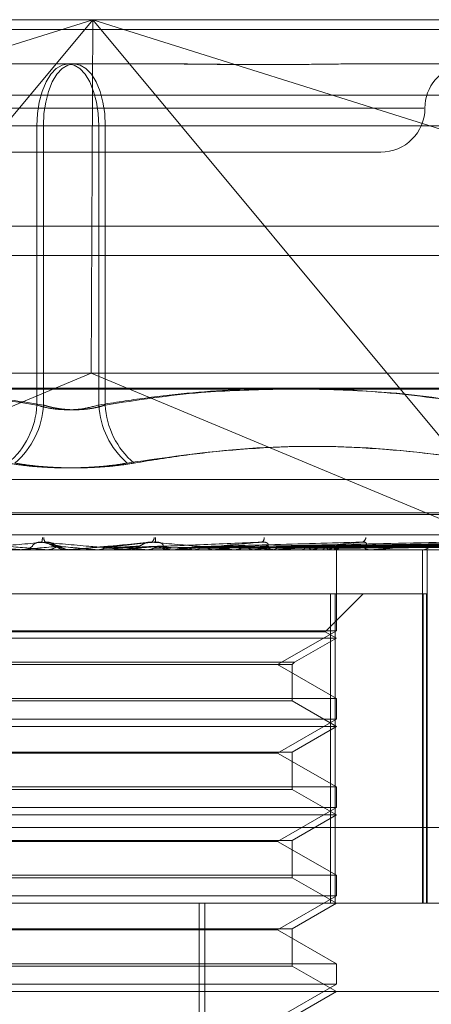
# Model space of a CAD drawing. Units: inches. Extents: x 0 to 23.4, y 0 to 16.5.
# Drawn here: x 3.8 to 3.8, y 12.8 to 12.8 of the extents above; entities that cross this region are included whole.
import ezdxf

# ---------------------------------------------------------------- set-up
doc = ezdxf.new("R2010")
doc.units = ezdxf.units.IN
doc.header["$MEASUREMENT"] = 0
doc.linetypes.add('HIDDEN', pattern=[0.07500000000000001, 0.05, -0.025])

msp = doc.modelspace()

# ---------------------------------------------------------------- linework, layer by layer
at = {"color": 7, "linetype": 'HIDDEN', "lineweight": 0}
for p, q in [((3.7508204031, 12.8354490393), (3.8604918353, 12.8354490393)), ((3.7627951775, 12.8216869686), (3.8063825415, 12.8354490393)), ((3.8063825415, 12.8354490393), (3.7776862745, 12.8009111262)), ((3.8063825415, 12.8354490393), (3.8062746031, 12.8129518514)), ((3.8350788086, 12.8009111262), (3.8063825415, 12.8354490393)), ((3.8063825415, 12.8354490393), (3.8499699056, 12.8216869686)), ((8.149522453, 12.8348319689), (3.3246081673, 12.8348319689)), ((8.149522453, 12.8329748261), (3.3246081673, 12.8329748261)), ((3.7992099487, 12.8326368908), (3.8048189219, 12.8326368908)), ((3.8048189219, 12.8326368908), (3.810470533, 12.8326368908)), ((3.8234428395, 12.8326368908), (3.8290944506, 12.8326368908)), ((3.8603886475, 12.8306353835), (3.7507172153, 12.8306353835)), ((3.8274248384, 12.8298247423), (3.782557241, 12.8298247423)), ((3.8028280998, 12.8286998829), (3.7787357147, 12.8286998829)), ((3.7789635794, 12.8286998829), (3.803239108, 12.8286998829)), ((3.8028280998, 12.8286998829), (3.806765023, 12.8286998829)), ((3.8028280998, 12.810920664), (3.8028280998, 12.8286998829)), ((3.8071760312, 12.8286998829), (3.803239108, 12.8286998829)), ((3.803239108, 12.8286998829), (3.803239108, 12.810920664)), ((3.806765023, 12.8286998829), (3.806765023, 12.810920664)), ((3.8310405516, 12.8286998829), (3.806765023, 12.8286998829)), ((3.8071760312, 12.8286998829), (3.8312684163, 12.8286998829)), ((3.8071760312, 12.810920664), (3.8071760312, 12.8286998829)), ((3.7853170261, 12.8270125938), (3.8048729668, 12.8270125938)), ((3.8048729668, 12.8270125938), (3.8246871049, 12.8270125938)), ((3.3246081673, 12.8204462547), (8.149522453, 12.8204462547)), ((3.8597426515, 12.8129518514), (3.7515695869, 12.8129518514)), ((3.7776862745, 12.8009111262), (3.8062746031, 12.8129518514)), ((3.8350788086, 12.8009111262), (3.8062746031, 12.8129518514)), ((3.7507997655, 12.8119891203), (3.8604711978, 12.8119891203)), ((3.7687562764, 12.8061790395), (3.8412478546, 12.8061790395)), ((3.7670886285, 12.8040649953), (3.8428865492, 12.8040649953)), ((3.7671175818, 12.8039529763), (3.8429155025, 12.8039529763)), ((3.7504454915, 12.8026659887), (3.8601169237, 12.8026659887)), ((3.8525292251, 12.8017032575), (3.7569161768, 12.8017032575)), ((3.8018038928, 12.8017064678), (3.8034718382, 12.8017064678)), ((3.8018771326, 12.8017032575), (3.8019680027, 12.8017032575)), ((3.8034718382, 12.8017064678), (3.8035084196, 12.8017040605)), ((3.8035084196, 12.8017040605), (3.8035083847, 12.8017032575)), ((3.8043164491, 12.8018766088), (3.8037849017, 12.8021190484)), ((3.8047310101, 12.8017032575), (3.8046398039, 12.8017032575)), ((3.804804537, 12.8017064678), (3.8049281031, 12.8017064678)), ((3.8049281031, 12.8017064678), (3.8048913744, 12.8017040605)), ((3.8048913744, 12.8017040605), (3.8048914095, 12.8017032575)), ((3.8066795478, 12.8017064678), (3.8067160911, 12.8017040605)), ((3.807331337, 12.8017064678), (3.8066795478, 12.8017064678)), ((3.8067160562, 12.8017032575), (3.8067160911, 12.8017040605)), ((3.809976076, 12.8021912787), (3.8074323595, 12.8019051873)), ((3.8081226245, 12.8017064678), (3.8080865216, 12.8017040605)), ((3.8080865561, 12.8017032575), (3.8080865216, 12.8017040605)), ((3.8115669762, 12.8017064678), (3.8081226245, 12.8017064678)), ((3.8086666544, 12.8017032575), (3.8087573708, 12.8017032575)), ((3.8098266288, 12.8017064678), (3.8098618132, 12.8017040605)), ((3.8112043609, 12.8017064678), (3.8111701885, 12.8017040605)), ((3.8114946868, 12.8017032575), (3.8114049757, 12.8017032575)), ((3.8180921425, 12.8017064678), (3.811413004, 12.8017064678)), ((3.8132391463, 12.8017064678), (3.811413004, 12.8017064678)), ((3.8127993376, 12.8017064678), (3.8128318914, 12.8017040605)), ((3.8132391463, 12.8017064678), (3.8127993376, 12.8017064678)), ((3.8134943836, 12.8019051783), (3.8134543055, 12.8019040343)), ((3.823084907, 12.8021789278), (3.8135699214, 12.8019073344)), ((3.8140619301, 12.8017064678), (3.8140309234, 12.8017040605)), ((3.8153237284, 12.8017032575), (3.8154110123, 12.8017032575)), ((3.8154902326, 12.8017064678), (3.8155189793, 12.8017040605)), ((3.828819697, 12.8021796377), (3.816067495, 12.8019044269)), ((3.8165920522, 12.8017064678), (3.8165653319, 12.8017040605)), ((3.8178020579, 12.8017064678), (3.8178259585, 12.8017040605)), ((3.8180237032, 12.8017032575), (3.8179387297, 12.8017032575)), ((3.8241441992, 12.8017064678), (3.817946758, 12.8017064678)), ((3.8341081572, 12.8021817908), (3.8182428706, 12.80190561)), ((3.8187032819, 12.8017064678), (3.8186818138, 12.8017040605)), ((3.8196512582, 12.8017064678), (3.8196694487, 12.8017040605)), ((3.81996343, 12.8019073094), (3.8200348972, 12.8019083919)), ((3.8378347672, 12.8021815102), (3.8199830626, 12.8019054569)), ((3.8200442863, 12.8019085341), (3.8222067398, 12.8019412856)), ((3.8203193141, 12.8017064678), (3.8203038739, 12.8017040605)), ((3.8209709985, 12.8017064678), (3.8209828216, 12.8017040605)), ((3.8403741195, 12.8021812757), (3.8211812069, 12.8019053286)), ((3.8213817409, 12.8017064678), (3.8213728868, 12.8017040605)), ((3.8216077507, 12.8017032575), (3.8216884475, 12.8017032575)), ((3.8217135799, 12.8017064678), (3.8217186083, 12.8017040605)), ((3.8416345542, 12.8021810627), (3.8217941212, 12.8019052119)), ((3.8218521636, 12.8017064678), (3.8218502156, 12.8017040605)), ((3.8218751456, 12.8017032575), (3.8218747672, 12.8017831651)), ((3.8218749564, 12.796554382), (3.8218749564, 12.8017032575)), ((3.8240820837, 12.8017032575), (3.8240049189, 12.8017032575)), ((3.8272916002, 12.8017032575), (3.8273627932, 12.8017032575)), ((3.8273512282, 12.7792060696), (3.8273512282, 12.8017032575)), ((3.8276499995, 12.7792060696), (3.8276499995, 12.8017032575)), ((3.8214916553, 12.798891109), (3.788217393, 12.798891109)), ((3.8211618241, 12.7964906876), (3.8235622455, 12.798891109)), ((3.8214916553, 12.7792060696), (3.8214916553, 12.798891109)), ((3.8214916553, 12.798891109), (3.8273896573, 12.798891109)), ((3.821786738, 12.798891109), (3.821786738, 12.7792060696)), ((3.8273896573, 12.7792060696), (3.8273896573, 12.798891109)), ((3.8273896573, 12.798891109), (3.8276078818, 12.798891109)), ((3.8276078818, 12.798891109), (3.8276078818, 12.7792060696)), ((3.8048914095, 12.796554382), (3.7881291746, 12.796554382)), ((3.8218745935, 12.7960789605), (3.7881291746, 12.7960789605)), ((3.8211614766, 12.7964906876), (3.7888423069, 12.7964906876)), ((3.8218749564, 12.796554382), (3.8048914095, 12.796554382)), ((3.8181290317, 12.7943916714), (3.8218749564, 12.796554382)), ((3.8192135105, 12.794542374), (3.8218749564, 12.7960789605)), ((3.8218749564, 12.7960789605), (3.8211618241, 12.7964906876)), ((3.7907909261, 12.794542374), (3.8192135105, 12.794542374)), ((3.7909416255, 12.7943916714), (3.8190628079, 12.7943916714)), ((3.8218749564, 12.7922289608), (3.8181290317, 12.7943916714)), ((3.8190628079, 12.7943916714), (3.8192135105, 12.794542374)), ((3.8190628079, 12.7920782582), (3.8190628079, 12.7943916714)), ((3.7881291746, 12.7922289608), (3.8218749564, 12.7922289608)), ((3.8218749564, 12.7909300851), (3.8218749564, 12.7922289608)), ((3.8190625055, 12.7920782582), (3.7909413231, 12.7920782582)), ((3.8218749564, 12.7904546636), (3.8190628079, 12.7920782582)), ((3.8048914095, 12.7909300851), (3.7881291746, 12.7909300851)), ((3.8218749564, 12.7909300851), (3.8048914095, 12.7909300851)), ((3.8181290317, 12.7887673745), (3.8218749564, 12.7909300851)), ((3.8218745935, 12.7904546636), (3.7881291746, 12.7904546636)), ((3.8190628079, 12.7888310689), (3.8218749564, 12.7904546636)), ((3.7909416255, 12.7888310689), (3.8190628079, 12.7888310689)), ((3.8181290317, 12.7887673745), (3.7918750993, 12.7887673745)), ((3.8218749564, 12.7866046639), (3.8181290317, 12.7887673745)), ((3.8190628079, 12.7864539613), (3.8190628079, 12.7888310689)), ((3.7881291746, 12.7866046639), (3.8218749564, 12.7866046639)), ((3.8218749564, 12.7853057881), (3.8218749564, 12.7866046639)), ((3.8190625055, 12.7864539613), (3.7909413231, 12.7864539613)), ((3.8218749564, 12.7848303666), (3.8190628079, 12.7864539613)), ((3.8048914095, 12.7853057881), (3.7881291746, 12.7853057881)), ((3.8218749564, 12.7853057881), (3.8048914095, 12.7853057881)), ((3.8181290317, 12.7831430775), (3.8218749564, 12.7853057881)), ((3.8218745935, 12.7848303666), (3.7881291746, 12.7848303666)), ((3.8190628079, 12.7832067719), (3.8218749564, 12.7848303666)), ((3.860199474, 12.7840197254), (3.7505280418, 12.7840197254)), ((3.7909416255, 12.7832067719), (3.8190628079, 12.7832067719)), ((3.8181290317, 12.7831430775), (3.7918750993, 12.7831430775)), ((3.8218749564, 12.7809803669), (3.8181290317, 12.7831430775)), ((3.8190628079, 12.7808296643), (3.8190628079, 12.7832067719)), ((3.7881291746, 12.7809803669), (3.8218749564, 12.7809803669)), ((3.8218749564, 12.7796814912), (3.8218749564, 12.7809803669)), ((3.8190625055, 12.7808296643), (3.7909413231, 12.7808296643)), ((3.8218749564, 12.7792060696), (3.8190628079, 12.7808296643)), ((3.8048914095, 12.7796814912), (3.7881291746, 12.7796814912)), ((3.8218749564, 12.7796814912), (3.8048914095, 12.7796814912)), ((3.8181290317, 12.7775187806), (3.8218749564, 12.7796814912)), ((3.7680090689, 12.7792060696), (3.8550583085, 12.7792060696)), ((3.8131463168, 12.7370238424), (3.8131463168, 12.7792060696)), ((3.8134967276, 12.7370238424), (3.8134967276, 12.7792060696)), ((3.8190628079, 12.777582475), (3.8218749564, 12.7792060696)), ((3.7909416255, 12.777582475), (3.8190628079, 12.777582475)), ((3.8181290317, 12.7775187806), (3.7918750993, 12.7775187806)), ((3.8218749564, 12.7753560699), (3.8181290317, 12.7775187806)), ((3.8190628079, 12.7752053674), (3.8190628079, 12.777582475)), ((3.7881291746, 12.7753560699), (3.8218749564, 12.7753560699)), ((3.8218749564, 12.7740571942), (3.8218749564, 12.7753560699)), ((3.8190625055, 12.7752053674), (3.7909413231, 12.7752053674)), ((3.8218749564, 12.7735817727), (3.8190628079, 12.7752053674)), ((3.8048914095, 12.7740571942), (3.7881291746, 12.7740571942)), ((3.8218749564, 12.7740571942), (3.8048914095, 12.7740571942)), ((3.8181290317, 12.7718944836), (3.8218749564, 12.7740571942)), ((3.8606826054, 12.7735817727), (3.7638525524, 12.7735817727)), ((3.8190628079, 12.771958178), (3.8218749564, 12.7735817727))]:
    msp.add_line(p, q, dxfattribs=at)
at = {"color": 7, "linetype": 'Continuous', "lineweight": 15}
for p, q in [((3.3246081673, 12.8348319689), (8.149522453, 12.8348319689)), ((8.149522453, 12.8223033975), (3.3246081673, 12.8223033975)), ((3.3246081673, 12.8204462547), (8.149522453, 12.8204462547)), ((3.1837652277, 12.8119258672), (8.2833817604, 12.8119258672))]:
    msp.add_line(p, q, dxfattribs=at)
at = {"color": 7, "linetype": 'HIDDEN', "lineweight": 0, "flags": 128}
for points in [[(3.8048189219, 12.8326368908), (3.8044305318, 12.8325612423), (3.8040570673, 12.8323372039), (3.8037128804, 12.8319733853), (3.8034111981, 12.8314837679), (3.8031636138, 12.8308871673), (3.8029796421, 12.8302065106), (3.8028663529, 12.829467955), (3.8028280998, 12.8286998829)], [(3.803239108, 12.8286998829), (3.8032765018, 12.829467955), (3.8033872461, 12.8302065106), (3.8035670852, 12.8308871673), (3.8038091078, 12.8314837679), (3.8041040133, 12.8319733853), (3.8044404684, 12.8323372039), (3.8048055436, 12.8325612423), (3.8051852091, 12.8326368908)], [(3.8048189219, 12.8326368908), (3.8051985874, 12.8325612423), (3.8055636626, 12.8323372039), (3.8059001177, 12.8319733853), (3.8061950232, 12.8314837679), (3.8064370458, 12.8308871673), (3.8066168848, 12.8302065106), (3.8067276292, 12.829467955), (3.806765023, 12.8286998829)], [(3.8071760312, 12.8286998829), (3.8071377781, 12.829467955), (3.8070244889, 12.8302065106), (3.8068405172, 12.8308871673), (3.8065929329, 12.8314837679), (3.8062912506, 12.8319733853), (3.8059470637, 12.8323372039), (3.8055735992, 12.8325612423), (3.8051852091, 12.8326368908)], [(3.8048327156, 12.8017032835), (3.8048659148, 12.801703408), (3.8048725417, 12.8017034491)], [(3.8072152565, 12.8019064792), (3.8069307446, 12.8018816086), (3.8066456715, 12.801856686), (3.8063601203, 12.8018317188), (3.8060741741, 12.8018067142), (3.8057879159, 12.8017816796), (3.8055014291, 12.8017566221), (3.805214797, 12.8017315491), (3.8049281031, 12.8017064678)]]:
    msp.add_lwpolyline(points, dxfattribs=at)
at = {"color": 7, "linetype": 'HIDDEN', "lineweight": 0}
for centre, radius, start, end in [((3.8303114018, 12.8298247423), 0.0028121484814392, 100.6061433325, 180), ((3.8246871049, 12.8298247423), 0.002812148481441, 270, 0), ((3.7976446838, 12.8111826532), 0.0051900326465355, 310.2437635089, 357.1065198861), ((3.7979945314, 12.8111877387), 0.0052513724365901, 310.9435763936, 357.0847894068), ((3.8120095996, 12.8111877387), 0.0052513724365925, 182.9152105933, 229.0564236065), ((3.8123594471, 12.8111826532), 0.0051900326465973, 182.8934801141, 229.7562364906), ((3.8013815295, 12.8025963401), 0.0018051934664446, 347.0495886608, 356.2972667576), ((3.8037554087, 12.8024926456), 0.0004949094121052, 181.4918310465, 217.4389376387), ((3.8099075356, 12.802503201), 0.0003813881966659, 305.2601180842, 356.4763813566), ((3.8096661474, 12.8023785932), 0.00070634648889, 344.6642646532, 8.2346115952), ((3.8169747769, 12.8024463741), 0.0003029858800548, 302.8307511788, 6.3264130054), ((3.8234106584, 12.8025160474), 0.0003343315390356, 284.0956920905, 353.7691640406), ((3.987462156, 14.8961890731), 2.102548411045043, 264.9178215623, 264.9797257448), ((3.8874131274, 11.8408042111), 0.9647142962865103, 94.9596317724, 95.0951864993), ((3.801877133, 12.8025403131), 0.0008370556291163, 264.9803471799, 269.9999701582), ((3.8019677736, 12.8025426704), 0.0008394129180519, 270.0156352246, 314.2390737524), ((3.8046398312, 12.802546812), 0.0008435601655439, 225.8749834572, 245.2567885356), ((3.8046398046, 12.8025467509), 0.0008434934523314, 250.628814961, 269.9999513404), ((3.640228997, 10.9085454496), 1.900464266087875, 84.9753597423, 85.044684914), ((3.8047310101, 12.8025468659), 0.0008436083836916, 270.0000001646, 275.0001072278), ((3.7531482209, 12.1807090906), 0.6235785310862006, 84.7850647663, 84.9913229027), ((3.7230768621, 13.7572210841), 0.959291907450246, 275.086219266, 275.2192334307), ((3.8087569603, 12.8025393393), 0.000836081863707, 270.0281283101, 314.33178654), ((3.7812949389, 12.4820249494), 0.3212301361018954, 84.3717130949, 84.7480070562), ((3.8114060579, 12.8025271563), 0.0008238994859879, 225.3240652566, 269.9247445288), ((3.8114946849, 12.8025188047), 0.000815547201562, 270.0001323238, 275.0854566468), ((3.7945623866, 12.9901550705), 0.1894547652203448, 275.9076032217, 276.4687521907), ((3.8154078719, 12.8024912831), 0.0007880319067101, 270.2283312937, 315.7381829031), ((3.8060271443, 12.71356722), 0.0889223009061964, 82.3906579974, 83.4352278287), ((3.8060064324, 12.8900860136), 0.0890112322027763, 276.8300387821, 277.838568492), ((3.8179434897, 12.802464552), 0.0007613094220909, 223.4186735567, 269.6417656881), ((3.8180236953, 12.8024345427), 0.0007312852529438, 270.0006233302, 275.3706585527), ((3.8182684064, 12.8118459315), 0.0103448028365153, 281.4349280385, 286.0923826393), ((3.820950767, 12.8030538556), 0.0014146350903416, 287.7373372614, 305.7988209263), ((3.8216797954, 12.8024053868), 0.0007021825693466, 270.7059995666, 318.6283304358), ((3.8217294493, 12.8017843125), 0.0001453223708781, 327.6107120627, 359.5476001689), ((3.8240162969, 12.8023679371), 0.0006647770199992, 219.9259091552, 269.0193139905), ((3.824082065, 12.8023061517), 0.0006028942505298, 270.0017849638, 275.9154023686), ((3.8273452403, 12.802293956), 0.0005909592149722, 271.7020716487, 323.3606443485)]:
    msp.add_arc(centre, radius, start, end, dxfattribs=at)
for points, knots in [([(3.823442839493317, 12.83263689078859), (3.823425664667119, 12.83263688753572), (3.82267858976362, 12.83263674604143), (3.821161578065073, 12.83261905243987), (3.819099106705966, 12.83259419243812), (3.816970799145103, 12.83258634105355), (3.814780304879283, 12.83259907441153), (3.812523112413977, 12.83262709360189), (3.811071270518946, 12.83263679764586), (3.810491222613638, 12.83263688758072), (3.810470532980658, 12.83263689078859)], [0, 0, 0, 0, 0.0044171339977214, 0.1921376040161826, 0.3805546246649891, 0.5000002044713442, 0.6877231969022596, 0.8761626498925015, 0.995582866002339, 1, 1, 1, 1]), ([(3.810794182285234, 12.83263689078859), (3.810814769436328, 12.83263688759965), (3.811272662032506, 12.83263681667215), (3.812162887213774, 12.83263199641817), (3.813451700764662, 12.83261899268033), (3.814612345627254, 12.83260569735145), (3.815334315932086, 12.83259996840024), (3.815639195565873, 12.83259754913101)], [0, 0, 0, 0, 0.0124365471587893, 0.276609562934904, 0.5410294914539194, 0.8061821107768132, 1, 1, 1, 1]), ([(3.822594875333694, 12.83263043812223), (3.822938379651294, 12.83263356040696), (3.823299284925253, 12.8326368408578), (3.823651632562812, 12.83263688849192), (3.8236686209149, 12.83263689078859)], [0, 0, 0, 0, 0.951785253320288, 1, 1, 1, 1]), ([(3.791864571298343, 12.81192586716648), (3.793491112006913, 12.81188523242294), (3.797161344333141, 12.81179354154272), (3.800801278845935, 12.81123286496691), (3.802828099763907, 12.81092066401712)], [0, 0, 0, 0, 0.4431710485865634, 1, 1, 1, 1]), ([(3.803239108020296, 12.81092066401712), (3.8012518818804, 12.81122498954844), (3.797645439235801, 12.81177728329698), (3.794008991786997, 12.81187982714608), (3.792376303759529, 12.81192586716648)], [0, 0, 0, 0, 0.5510211407002418, 1, 1, 1, 1]), ([(3.806765022971303, 12.81092066401712), (3.807756976428406, 12.81107618372138), (3.81073824940039, 12.81154359142848), (3.815767012595216, 12.81199445451528), (3.821862212577985, 12.81200475114305), (3.826965617152202, 12.81155835474245), (3.830020045049291, 12.81108036414799), (3.831040551604463, 12.81092066401711)], [0, 0, 0, 0, 0.123275034947271, 0.370497755894888, 0.620424805291074, 0.8731811692952197, 1, 1, 1, 1]), ([(3.818139559693509, 12.81192586716648), (3.816513018984852, 12.81188523242295), (3.812842786658535, 12.81179354154273), (3.809202852145669, 12.81123286496691), (3.807176031227701, 12.81092066401711)], [0, 0, 0, 0, 0.4431710485990601, 1, 1, 1, 1]), ([(3.831268416285462, 12.8109206640171), (3.829296182515281, 12.81122498954842), (3.825716948209093, 12.81177728329698), (3.822107935466056, 12.81187982714608), (3.820487565041439, 12.81192586716648)], [0, 0, 0, 0, 0.551021140686573, 1, 1, 1, 1]), ([(3.802828099763907, 12.81092066401712), (3.803005130772241, 12.8108672996565), (3.803512198862358, 12.81071444866912), (3.804490352799631, 12.81059331807851), (3.80570227762343, 12.81063335335794), (3.806411000632042, 12.8108249549257), (3.806765022971303, 12.81092066401712)], [0, 0, 0, 0, 0.1488797913319478, 0.4264348497939482, 0.7134919090711149, 1, 1, 1, 1]), ([(3.807176031227701, 12.81092066401711), (3.807089285991185, 12.81089294653915), (3.806915189886338, 12.81083731806729), (3.806644928087196, 12.81077036924452), (3.806372148610321, 12.81071556532829), (3.806096810209156, 12.81067309986577), (3.805811992198828, 12.81064177519305), (3.805520209043749, 12.81062244266946), (3.805224790279996, 12.81061554115895), (3.804926292619804, 12.81062131197035), (3.804625969883803, 12.81064019429584), (3.804330835217899, 12.81067205441185), (3.804044469699952, 12.81071599269), (3.803767641192692, 12.81077170041487), (3.803496813882304, 12.81083884523383), (3.803325203672718, 12.81089332959223), (3.803239108020296, 12.81092066401712)], [0, 0, 0, 0, 0.0739556989641154, 0.1484277366489233, 0.2166699674599251, 0.285354605620175, 0.3554675182630125, 0.4260885120406933, 0.4965450403633035, 0.5675291358522666, 0.640175540026744, 0.7133918400607128, 0.7838036490667114, 0.8547072621168144, 0.9271076406792341, 1, 1, 1, 1]), ([(3.831909009057747, 12.80722108676992), (3.830769961915479, 12.80740303836314), (3.828490053285025, 12.80776723137354), (3.823452225243432, 12.80827857186486), (3.81675563620228, 12.80840989225349), (3.811309017102009, 12.80761904091479), (3.808568293858175, 12.80722108676993)], [0, 0, 0, 0, 0.1461091005490765, 0.2924509328619538, 0.6439633213266959, 0.9999999999999999, 0.9999999999999999, 0.9999999999999999, 0.9999999999999999]), ([(3.809006473780325, 12.80722108676992), (3.810118854614833, 12.80740303836315), (3.812345388153993, 12.80776723137353), (3.817288236918347, 12.80827857186487), (3.823921418393536, 12.80840989225349), (3.829409507267236, 12.80761904091477), (3.832171097983143, 12.80722108676991)], [0, 0, 0, 0, 0.1461091005492022, 0.2924509328618002, 0.643963321326362, 1, 1, 1, 1]), ([(3.800997657211275, 12.80722108676993), (3.801344019883005, 12.80716668403974), (3.802046585490955, 12.80705633298192), (3.803202708796632, 12.80695779635411), (3.804409284010097, 12.80691098086523), (3.805614430759746, 12.80692219719644), (3.806799471740407, 12.80699017361618), (3.807784554367017, 12.80709388190329), (3.808351523993468, 12.80718590392915), (3.808568293858175, 12.80722108676993)], [0, 0, 0, 0, 0.1495103293176151, 0.3032682906826705, 0.4528101939430029, 0.6068134906944945, 0.7543444163141364, 0.9060783414922102, 0.9999999999999999, 0.9999999999999999, 0.9999999999999999, 0.9999999999999999]), ([(3.809006473780325, 12.80722108676992), (3.808660111108597, 12.80716668403973), (3.80795754550065, 12.80705633298192), (3.806801422194973, 12.8069577963541), (3.805594846981509, 12.80691098086524), (3.804389700231861, 12.80692219719643), (3.803204659251194, 12.80699017361619), (3.802219576624591, 12.80709388190328), (3.801652606998139, 12.80718590392915), (3.801435837133433, 12.80722108676993)], [0, 0, 0, 0, 0.1495103293171298, 0.3032682906821038, 0.4528101939424998, 0.6068134906941985, 0.7543444163133323, 0.9060783414921657, 1, 1, 1, 1]), ([(3.79622117728582, 12.80219178245159), (3.797216922656871, 12.80210402127728), (3.798887566660795, 12.80195677712842), (3.80072287946995, 12.8017971927987), (3.801569055609575, 12.80172517137803), (3.801739983519683, 12.80171113900727), (3.801791919828489, 12.80170709036165), (3.801800217489764, 12.80170665891579), (3.801803892782756, 12.80170646781496)], [0, 0, 0, 0, 0.5273188798749578, 0.8847263069763677, 0.9590362595970742, 0.9800473728122066, 0.9911623590769898, 1, 1, 1, 1]), ([(3.80336244984974, 12.80219178245159), (3.80237114427507, 12.80210402127728), (3.80070794928313, 12.80195677712842), (3.798959868594794, 12.80179719279871), (3.798210489980987, 12.80172517137803), (3.798077884740819, 12.80171113900727), (3.798045416495462, 12.80170709036165), (3.798048064249698, 12.80170665891579), (3.798049237022635, 12.80170646781496)], [0, 0, 0, 0, 0.5273188798736625, 0.8847263069748141, 0.9590362595952718, 0.9800473728097651, 0.9911623590742581, 1, 1, 1, 1]), ([(3.80255339328445, 12.80194128558701), (3.802548550794377, 12.80195538651718), (3.802541957576742, 12.80197458542107), (3.802647427081511, 12.80207165974043), (3.802755640490655, 12.80213539117753), (3.802897482493026, 12.80218085425139), (3.803026784304035, 12.80219797442714), (3.80310857795622, 12.80219353263201), (3.803140806738464, 12.80219178245159)], [0, 0, 0, 0, 0.4235571565839099, 0.5766877106388372, 0.731134758699321, 0.8323151788317781, 0.9339279095282329, 1, 1, 1, 1]), ([(3.803526964432532, 12.80170344913153), (3.803478823918201, 12.80170341599684), (3.803319033427661, 12.80170330601448), (3.803159790366296, 12.80170327759861), (3.803048522893791, 12.80170325774367)], [0, 0, 0, 0, 0.3012727113426431, 1, 1, 1, 1]), ([(3.804388791620697, 12.80190647924644), (3.804356277104699, 12.80191429883213), (3.804193704298735, 12.80195339681493), (3.80379075192658, 12.80204737041181), (3.80339197951562, 12.8021359740946), (3.803140806738475, 12.80219178245159)], [0, 0, 0, 0, 0.0846963374236266, 0.4234822757476731, 1, 1, 1, 1]), ([(3.803140806738475, 12.80219178245159), (3.804142669752901, 12.80210402127727), (3.805823577830877, 12.80195677712841), (3.807617066041935, 12.8017971927987), (3.808405952471775, 12.80172517137802), (3.808552699578309, 12.80171113900726), (3.808592033036893, 12.80170709036164), (3.808593054047987, 12.80170665891578), (3.808593506285647, 12.80170646781495)], [0, 0, 0, 0, 0.5273188798747193, 0.8847263069771549, 0.959036259596996, 0.9800473728110954, 0.9911623590756318, 1, 1, 1, 1]), ([(3.80405252246967, 12.80194128558701), (3.804037482890732, 12.80195538651718), (3.804017005984104, 12.80197458542107), (3.80388064945269, 12.80207165974044), (3.80375765040045, 12.80213539117753), (3.803607410150063, 12.80218085425139), (3.803475320648274, 12.80219797442714), (3.803394353118653, 12.80219353263201), (3.803362449849737, 12.80219178245159)], [0, 0, 0, 0, 0.4235571565816251, 0.576687710634057, 0.7311347586982719, 0.8323151788290108, 0.933927909523706, 1, 1, 1, 1]), ([(3.804009868358442, 12.80190647924644), (3.803988867884129, 12.80191429883213), (3.803883865366614, 12.80195339681494), (3.803654993261637, 12.80204737041181), (3.803475503908062, 12.8021359740946), (3.80336244984974, 12.80219178245159)], [0, 0, 0, 0, 0.0846963374234893, 0.4234822757480157, 1, 1, 1, 1]), ([(3.803526964432532, 12.80170344913153), (3.803615690775378, 12.80171255471009), (3.803750400173127, 12.80172637931916), (3.803871201333911, 12.80178610866321), (3.803912436811922, 12.80180649727568)], [0, 0, 0, 0, 0.6586499852877075, 1, 1, 1, 1]), ([(3.803912436811922, 12.80180649727568), (3.803943175105948, 12.80182180674249), (3.804058292038598, 12.80187914170255), (3.804223704212667, 12.8019142527549), (3.804353353856698, 12.80190814791252), (3.804388791620697, 12.80190647924644)], [0, 0, 0, 0, 0.2093091832038487, 0.7838766564251435, 1, 1, 1, 1]), ([(3.803937601960718, 12.80202818547332), (3.803957538080449, 12.80201451279036), (3.804010085666207, 12.80197847435912), (3.80404208301682, 12.8019474398896), (3.804070621325362, 12.801922863094), (3.804093702880605, 12.8019030275524), (3.804123998357702, 12.80187855526948), (3.804213861610323, 12.80181199010505), (3.804310020531557, 12.80177376817381), (3.804384962771497, 12.8017439795998)], [0, 0, 0, 0, 0.1584798734465467, 0.4177209433407583, 0.5618383406824214, 0.6247693499643424, 0.6746915937670666, 0.7464682390166675, 1, 1, 1, 1]), ([(3.804486212099692, 12.80180649727568), (3.804455451421832, 12.80182180674249), (3.80434025066025, 12.80187914170255), (3.804174818394066, 12.8019142527549), (3.804045276633995, 12.80190814791252), (3.804009868358442, 12.80190647924644)], [0, 0, 0, 0, 0.2093091831981006, 0.7838766564257951, 1, 1, 1, 1]), ([(3.804486212099694, 12.80180649727568), (3.804472207519614, 12.80181040804534), (3.8044021846037, 12.80182996189793), (3.804252621357509, 12.80187441780736), (3.804128075648245, 12.80191603770406), (3.80405252246971, 12.80194128558698)], [0, 0, 0, 0, 0.0895371415804389, 0.4476858070866637, 1, 1, 1, 1]), ([(3.804384962771497, 12.8017439795998), (3.804387686650252, 12.80174267686335), (3.804454099673368, 12.8017109138248), (3.804545104085712, 12.80169443851697), (3.804627155760568, 12.80170708715305), (3.804638948883231, 12.80170890511615)], [0, 0, 0, 0, 0.0353275860931489, 0.8613495687221121, 1, 1, 1, 1]), ([(3.80487254166848, 12.80170344913153), (3.804783539636409, 12.80171255471008), (3.804648411671548, 12.80172637931915), (3.804527489041305, 12.80178610866321), (3.804486212099694, 12.80180649727568)], [0, 0, 0, 0, 0.6586499853053525, 1, 1, 1, 1]), ([(3.810347342809002, 12.80219178245159), (3.809343995381431, 12.80210402127727), (3.80766059678129, 12.80195677712841), (3.805837943154401, 12.80179719279871), (3.805016693186261, 12.80172517137803), (3.804857133177851, 12.80171113900727), (3.804811290715948, 12.80170709036165), (3.804806610185958, 12.80170665891579), (3.804804537033236, 12.80170646781495)], [0, 0, 0, 0, 0.5273188798746569, 0.8847263069758865, 0.9590362595968048, 0.980047372812176, 0.9911623590745356, 1, 1, 1, 1]), ([(3.806735041225932, 12.80170344913152), (3.806823512931027, 12.80171255471008), (3.806957835723211, 12.80172637931915), (3.807077784728833, 12.80178610866321), (3.807118729323667, 12.80180649727568)], [0, 0, 0, 0, 0.6586499852913859, 1, 1, 1, 1]), ([(3.806735041225932, 12.80170344913152), (3.806793820569151, 12.80170341599684), (3.806988924012005, 12.80170330601447), (3.807184573878895, 12.80170327759861), (3.807321279779914, 12.80170325774367)], [0, 0, 0, 0, 0.3012727113378453, 1, 1, 1, 1]), ([(3.807118729323667, 12.80180649727568), (3.807186114963278, 12.80181040804533), (3.807523043235981, 12.80182996189793), (3.808268842238579, 12.80187441780735), (3.808936315292196, 12.80191603770405), (3.809341224550702, 12.80194128558697)], [0, 0, 0, 0, 0.089537141580253, 0.4476858070866368, 1, 1, 1, 1]), ([(3.807118729323666, 12.80180649727568), (3.807149233811902, 12.80182180674249), (3.807263475126488, 12.80187914170254), (3.807427429304564, 12.8019142527549), (3.807555690030437, 12.80190814791252), (3.807590748154719, 12.80190647924644)], [0, 0, 0, 0, 0.2093091832102603, 0.7838766564346463, 1, 1, 1, 1]), ([(3.80721525648019, 12.80190647924644), (3.807300991530012, 12.80191429883213), (3.807729667374972, 12.80195339681493), (3.808760795025188, 12.80204737041181), (3.809734217855964, 12.8021359740946), (3.810347342809002, 12.80219178245159)], [0, 0, 0, 0, 0.084696337423417, 0.4234822757482951, 1, 1, 1, 1]), ([(3.807687308413593, 12.80180649727568), (3.80765687087415, 12.80182180674249), (3.807542880287197, 12.80187914170255), (3.807378986203504, 12.8019142527549), (3.807250402802758, 12.80190814791252), (3.80721525648019, 12.80190647924644)], [0, 0, 0, 0, 0.2093091832021124, 0.7838766564166973, 0.9999999999999999, 0.9999999999999999, 0.9999999999999999, 0.9999999999999999]), ([(3.807590748154719, 12.80190647924644), (3.807665073435795, 12.80191429883213), (3.808036700357729, 12.80195339681493), (3.808895324238631, 12.80204737041181), (3.80965144987335, 12.80213597409459), (3.810127706932074, 12.80219178245158)], [0, 0, 0, 0, 0.0846963374229237, 0.4234822757478824, 1, 1, 1, 1]), ([(3.807687308413593, 12.80180649727568), (3.807779961859793, 12.80181040804534), (3.808243229193429, 12.80182996189793), (3.809284788994205, 12.80187441780736), (3.810244554640767, 12.80191603770405), (3.81082677738996, 12.80194128558697)], [0, 0, 0, 0, 0.0895371415802183, 0.4476858070866869, 1, 1, 1, 1]), ([(3.80806843270604, 12.80170344913153), (3.808025397156965, 12.80170643060163), (3.807938232463572, 12.80171246930529), (3.807808869289349, 12.8017469063641), (3.807728101541147, 12.80178649989049), (3.807687308413593, 12.80180649727568)], [0, 0, 0, 0, 0.3255400288696995, 0.6593524984290833, 1, 1, 1, 1]), ([(3.808068432706039, 12.80170344913153), (3.808169621377478, 12.80170341599684), (3.808505492060737, 12.80170330601447), (3.808840822257644, 12.80170327759861), (3.809075126616901, 12.80170325774367)], [0, 0, 0, 0, 0.3012727114409445, 1, 1, 1, 1]), ([(3.809341224550749, 12.801941285587), (3.809376009997933, 12.80195538651718), (3.809423371586772, 12.80197458542106), (3.809589380278997, 12.80207165974043), (3.809726051075863, 12.80213539117753), (3.809883328975274, 12.80218085425138), (3.81001700994487, 12.80219797442713), (3.81009641809744, 12.802193532632), (3.810127706932081, 12.80219178245158)], [0, 0, 0, 0, 0.4235571565786064, 0.5766877106287673, 0.7311347586944547, 0.8323151788294624, 0.9339279095210409, 1, 1, 1, 1]), ([(3.809880483761214, 12.80170344913152), (3.809965503230628, 12.80171255471008), (3.810094584641563, 12.80172637931915), (3.810209346222443, 12.80178610866321), (3.810248520089763, 12.80180649727568)], [0, 0, 0, 0, 0.658649985294635, 1, 1, 1, 1]), ([(3.809880483761214, 12.80170344913152), (3.810044058523376, 12.80170341599684), (3.810587004352682, 12.80170330601447), (3.811130475851692, 12.80170327759861), (3.811510214218603, 12.80170325774367)], [0, 0, 0, 0, 0.301272711443955, 1, 1, 1, 1]), ([(3.810127706932074, 12.80219178245158), (3.811099477650197, 12.80210402127727), (3.812729897404707, 12.80195677712841), (3.814416739680895, 12.80179719279869), (3.815119823989908, 12.80172517137802), (3.815237086470113, 12.80171113900725), (3.815262395464782, 12.80170709036164), (3.815256102923694, 12.80170665891577), (3.815253315760975, 12.80170646781495)], [0, 0, 0, 0, 0.5273188798733819, 0.8847263069754844, 0.9590362595968758, 0.9800473728103078, 0.9911623590745131, 1, 1, 1, 1]), ([(3.810248520089764, 12.80180649727568), (3.810420359183489, 12.80181040804533), (3.811279554842468, 12.80182996189793), (3.813192224706714, 12.80187441780735), (3.814922556139037, 12.80191603770405), (3.815972227303191, 12.80194128558696)], [0, 0, 0, 0, 0.0895371415802605, 0.4476858070870225, 1, 1, 1, 1]), ([(3.810248520089763, 12.80180649727568), (3.810277688260525, 12.80182180674249), (3.81038692497828, 12.80187914170254), (3.810543495429185, 12.8019142527549), (3.810665731560078, 12.80190814791252), (3.810699142952687, 12.80190647924644)], [0, 0, 0, 0, 0.2093091832246063, 0.783876656449385, 1, 1, 1, 1]), ([(3.810340654113365, 12.80190647924644), (3.810530025999239, 12.80191429883213), (3.811476886744717, 12.80195339681493), (3.813730746510281, 12.8020473704118), (3.81582189948807, 12.80213597409459), (3.817139043519181, 12.80219178245158)], [0, 0, 0, 0, 0.0846963374235115, 0.4234822757481666, 1, 1, 1, 1]), ([(3.810791353052102, 12.80180649727568), (3.810762338743058, 12.80182180674249), (3.810653678247549, 12.80187914170255), (3.810497245905555, 12.8019142527549), (3.81037426820327, 12.80190814791252), (3.810340654113366, 12.80190647924644)], [0, 0, 0, 0, 0.2093091832078603, 0.783876656432822, 1, 1, 1, 1]), ([(3.81082677738992, 12.80194128558701), (3.810851458094662, 12.80195538651718), (3.810885061727357, 12.80197458542107), (3.810811434397408, 12.80207165974043), (3.810718986628751, 12.80213539117753), (3.810586827417523, 12.80218085425139), (3.810461484274514, 12.80219797442714), (3.810379605235745, 12.80219353263201), (3.81034734280901, 12.80219178245159)], [0, 0, 0, 0, 0.4235571565800502, 0.576687710632047, 0.7311347586946615, 0.8323151788327148, 0.9339279095256765, 1, 1, 1, 1]), ([(3.8107913530521, 12.80180649727568), (3.81098731578763, 12.80181040804533), (3.811967129682369, 12.80182996189793), (3.814162167845145, 12.80187441780735), (3.816171556416421, 12.80191603770405), (3.817390512046218, 12.80194128558697)], [0, 0, 0, 0, 0.089537141579539, 0.4476858070867144, 1, 1, 1, 1]), ([(3.8111534972433, 12.80170344913152), (3.811070372802897, 12.80171255471008), (3.810944168533162, 12.80172637931915), (3.810830241907461, 12.80178610866321), (3.8107913530521, 12.80180649727568)], [0, 0, 0, 0, 0.6586499852733778, 1, 1, 1, 1]), ([(3.817139043519181, 12.80219178245158), (3.816159917828938, 12.80210402127727), (3.814517158032054, 12.8019567771284), (3.81268580691759, 12.8017971927987), (3.811822367708684, 12.80172517137802), (3.811641619846473, 12.80171113900726), (3.811584060034026, 12.80170709036164), (3.811572220386364, 12.80170665891578), (3.811566976237125, 12.80170646781495)], [0, 0, 0, 0, 0.527318879873522, 0.884726306976045, 0.9590362595961884, 0.9800473728121152, 0.9911623590758536, 1, 1, 1, 1]), ([(3.812849607549791, 12.80170344913152), (3.812928101958378, 12.80171255471008), (3.813047276649552, 12.80172637931915), (3.813152703023156, 12.8017861086632), (3.813188690317338, 12.80180649727568)], [0, 0, 0, 0, 0.6586499852735076, 1, 1, 1, 1]), ([(3.812849607549791, 12.80170344913152), (3.8131120657128, 12.80170341599684), (3.813983230452135, 12.80170330601447), (3.814854881107786, 12.8017032775986), (3.815463927207102, 12.80170325774366)], [0, 0, 0, 0, 0.3012727113004895, 1, 1, 1, 1]), ([(3.813188690317338, 12.80180649727568), (3.813458766399906, 12.80181040868971), (3.814809147111931, 12.80182996576419), (3.817052729395745, 12.80186301264252), (3.81901907870168, 12.80189294036736), (3.819911088015413, 12.80190651669849)], [0, 0, 0, 0, 0.1201757618231956, 0.6008789422446925, 1, 1, 1, 1]), ([(3.813273101244341, 12.80190647924644), (3.813559265572904, 12.80191429883213), (3.814990089204537, 12.80195339681493), (3.818385220721156, 12.8020473704118), (3.821518524128894, 12.80213597409459), (3.823492082221008, 12.80219178245158)], [0, 0, 0, 0, 0.0846963374234073, 0.4234822757480891, 1, 1, 1, 1]), ([(3.813455894227837, 12.80189576924339), (3.813473816185022, 12.80190107881968), (3.81352172600901, 12.80191527263027), (3.813570870102901, 12.80190986438944), (3.81360163052778, 12.80190647924643)], [0, 0, 0, 0, 0.3740768738503705, 1, 1, 1, 1]), ([(3.813686157754485, 12.80180649727568), (3.813978347175508, 12.80181040804533), (3.815439294604301, 12.80182996189793), (3.818708476730763, 12.80187441780735), (3.821694863688373, 12.80191603770405), (3.823506495966357, 12.80194128558697)], [0, 0, 0, 0, 0.0895371415802942, 0.4476858070867708, 1, 1, 1, 1]), ([(3.814016233009808, 12.80170344913152), (3.813940635596987, 12.80171255471008), (3.813825859290132, 12.80172637931915), (3.813721709341115, 12.8017861086632), (3.813686157754485, 12.80180649727568)], [0, 0, 0, 0, 0.6586499852838735, 0.9999999999999999, 0.9999999999999999, 0.9999999999999999, 0.9999999999999999]), ([(3.814016233009808, 12.80170344913152), (3.81431579640618, 12.80170341599684), (3.815310122759647, 12.80170330601447), (3.81630398405792, 12.8017032775986), (3.816998422068259, 12.80170325774366)], [0, 0, 0, 0, 0.3012727112453851, 1, 1, 1, 1]), ([(3.81553510072197, 12.80170344913152), (3.815604233077293, 12.80171255471008), (3.815709193764862, 12.80172637931915), (3.81580147454735, 12.8017861086632), (3.815832974593811, 12.80180649727568)], [0, 0, 0, 0, 0.6586499852823113, 1, 1, 1, 1]), ([(3.81553510072197, 12.80170344913152), (3.815886956363983, 12.80170341599684), (3.81705485384865, 12.80170330601447), (3.81822317993395, 12.8017032775986), (3.819039521251563, 12.80170325774366)], [0, 0, 0, 0, 0.3012727115452271, 1, 1, 1, 1]), ([(3.815832974593811, 12.80180649727568), (3.816191537709407, 12.80181040804533), (3.817984353684591, 12.80182996189793), (3.821983703399534, 12.80187441780735), (3.825615981370395, 12.80191603770404), (3.827819430591151, 12.80194128558696)], [0, 0, 0, 0, 0.0895371415800266, 0.4476858070865471, 1, 1, 1, 1]), ([(3.815832974593811, 12.80180649727568), (3.815856393888576, 12.80182180674249), (3.815944100687649, 12.80187914170254), (3.816069398485348, 12.80191425275489), (3.816166709049675, 12.80190814791252), (3.816193307416673, 12.80190647924643)], [0, 0, 0, 0, 0.2093091832116289, 0.7838766564311829, 1, 1, 1, 1]), ([(3.815906611593388, 12.80190647924643), (3.816279225640218, 12.80191429883213), (3.818142298463994, 12.80195339681493), (3.822555992832709, 12.8020473704118), (3.826618200921503, 12.80213597409459), (3.829176843543121, 12.80219178245158)], [0, 0, 0, 0, 0.0846963374235927, 0.4234822757476571, 1, 1, 1, 1]), ([(3.816267096736462, 12.80180649727567), (3.816243985506098, 12.80182180674249), (3.816157432428456, 12.80187914170254), (3.816032411154652, 12.80191425275489), (3.815933615804163, 12.80190814791251), (3.815906611593388, 12.80190647924643)], [0, 0, 0, 0, 0.2093091831968258, 0.7838766564504831, 1, 1, 1, 1]), ([(3.816267096736464, 12.80180649727567), (3.81664495235601, 12.80181040804533), (3.818534230872316, 12.80182996189793), (3.822759400202662, 12.80187441780735), (3.826614849740997, 12.80191603770404), (3.828953681556475, 12.80194128558696)], [0, 0, 0, 0, 0.0895371415798325, 0.4476858070867168, 0.9999999999999999, 0.9999999999999999, 0.9999999999999999, 0.9999999999999999]), ([(3.816553173276178, 12.80170344913152), (3.816487835178399, 12.80171255471008), (3.816388635149194, 12.80172637931914), (3.816298026127389, 12.8017861086632), (3.816267096736465, 12.80180649727567)], [0, 0, 0, 0, 0.658649985309491, 1, 1, 1, 1]), ([(3.816553173276178, 12.80170344913152), (3.816937409335902, 12.80170341599684), (3.818212785581887, 12.80170330601447), (3.819487760549479, 12.8017032775986), (3.820378620351577, 12.80170325774366)], [0, 0, 0, 0, 0.3012727114323757, 1, 1, 1, 1]), ([(3.817390512046182, 12.801941285587), (3.817454021009617, 12.80195538651718), (3.817540490658775, 12.80197458542106), (3.817532253613861, 12.80207165974043), (3.81747369843202, 12.80213539117753), (3.817364396838168, 12.80218085425138), (3.817250330281717, 12.80219797442713), (3.817170499055597, 12.802193532632), (3.817139043519203, 12.80219178245158)], [0, 0, 0, 0, 0.4235571565818741, 0.5766877106304752, 0.7311347586940213, 0.8323151788310397, 0.9339279095244981, 1, 1, 1, 1]), ([(3.817839902557512, 12.80170344913152), (3.817897174236126, 12.80171255471008), (3.817984127367369, 12.80172637931915), (3.818059927290832, 12.8017861086632), (3.818085801595822, 12.80180649727567)], [0, 0, 0, 0, 0.658649985281724, 1, 1, 1, 1]), ([(3.817839902557512, 12.80170344913152), (3.81826843869888, 12.80170341599683), (3.819690858072828, 12.80170330601447), (3.821113633240989, 12.8017032775986), (3.822107765076695, 12.80170325774366)], [0, 0, 0, 0, 0.3012727112809475, 1, 1, 1, 1]), ([(3.818085801595822, 12.80180649727567), (3.818519886586521, 12.80181040804533), (3.820690312020878, 12.80182996189793), (3.825534052678319, 12.80187441780735), (3.829936677505617, 12.80191603770404), (3.832607442332213, 12.80194128558696)], [0, 0, 0, 0, 0.0895371415802424, 0.4476858070864922, 1, 1, 1, 1]), ([(3.818085801595824, 12.80180649727567), (3.818104998534596, 12.80182227317592), (3.818166091813792, 12.80187247917435), (3.818233798180206, 12.80188698534603), (3.818280229621005, 12.80189693333891)], [0, 0, 0, 0, 0.3142234141784066, 1, 1, 1, 1]), ([(3.823492082221008, 12.80219178245158), (3.822572566421628, 12.80210402127727), (3.82102981904724, 12.8019567771284), (3.819255960245959, 12.8017971927987), (3.818381538739024, 12.80172517137802), (3.81818613572166, 12.80171113900726), (3.818118938920279, 12.80170709036164), (3.818100368070658, 12.80170665891578), (3.818092142462119, 12.80170646781495)], [0, 0, 0, 0, 0.527318879873902, 0.884726306974934, 0.9590362595950844, 0.9800473728111376, 0.991162359076446, 1, 1, 1, 1]), ([(3.818146003234944, 12.80190647924643), (3.818591599757553, 12.80191429883213), (3.820819585467442, 12.80195339681493), (3.826092320273991, 12.8020473704118), (3.830936614259536, 12.80213597409459), (3.833987865399834, 12.80219178245159)], [0, 0, 0, 0, 0.0846963374236784, 0.4234822757478778, 0.9999999999999999, 0.9999999999999999, 0.9999999999999999, 0.9999999999999999]), ([(3.818440888138645, 12.80180649727567), (3.818422043403913, 12.80182180674249), (3.818351468633001, 12.80187914170255), (3.818249261407847, 12.80191425275489), (3.818168168697506, 12.80190814791251), (3.818146003234944, 12.80190647924643)], [0, 0, 0, 0, 0.2093091831803898, 0.7838766564304221, 0.9999999999999999, 0.9999999999999999, 0.9999999999999999, 0.9999999999999999]), ([(3.818440888138645, 12.80180649727567), (3.818890753270133, 12.80181040804533), (3.82114007942592, 12.80182996189793), (3.826168527331957, 12.80187441780735), (3.830753693459432, 12.80191603770405), (3.833535193336829, 12.80194128558697)], [0, 0, 0, 0, 0.0895371415799742, 0.447685807086596, 1, 1, 1, 1]), ([(3.818672626411243, 12.80170344913152), (3.819127647842004, 12.80170341599684), (3.820637978560856, 12.80170330601447), (3.822147986281369, 12.8017032775986), (3.823203069881706, 12.80170325774366)], [0, 0, 0, 0, 0.3012727113877832, 1, 1, 1, 1]), ([(3.819680711512991, 12.80170344913152), (3.819724052567214, 12.80171255471008), (3.819789855429419, 12.80172637931915), (3.819846434887127, 12.8017861086632), (3.819865748285849, 12.80180649727567)], [0, 0, 0, 0, 0.6586499852813053, 1, 1, 1, 1]), ([(3.819680711512991, 12.80170344913152), (3.820170439741024, 12.80170341599683), (3.821795971060228, 12.80170330601447), (3.823421772507884, 12.8017032775986), (3.824557764345175, 12.80170325774366)], [0, 0, 0, 0, 0.301272711418519, 1, 1, 1, 1]), ([(3.819865748285849, 12.80180649727567), (3.820359666189088, 12.80181040804533), (3.82282925625243, 12.80182996189793), (3.828342322444738, 12.80187441780735), (3.833356171796299, 12.80191603770404), (3.836397723829297, 12.80194128558696)], [0, 0, 0, 0, 0.0895371415799426, 0.4476858070864531, 1, 1, 1, 1]), ([(3.819910338720425, 12.80190647924643), (3.820412812699488, 12.80191429883212), (3.822925186086946, 12.80195339681492), (3.828866390957473, 12.8020473704118), (3.834317685433434, 12.80213597409459), (3.837751264926238, 12.80219178245159)], [0, 0, 0, 0, 0.0846963374233996, 0.4234822757474518, 1, 1, 1, 1]), ([(3.819982497041134, 12.80189849528347), (3.819975000660609, 12.80190260542651), (3.819951691908896, 12.80191538523451), (3.819927053270454, 12.80191007895878), (3.819910338720425, 12.80190647924643)], [0, 0, 0, 0, 0.3216122689292744, 0.9999999999999999, 0.9999999999999999, 0.9999999999999999, 0.9999999999999999]), ([(3.820128965476005, 12.80180649727567), (3.820634580821469, 12.80181040804533), (3.823162658108887, 12.80182996189792), (3.828812643381815, 12.80187441780735), (3.833961806248046, 12.80191603770405), (3.837085443534662, 12.80194128558698)], [0, 0, 0, 0, 0.0895371415802953, 0.4476858070871418, 1, 1, 1, 1]), ([(3.820297989856518, 12.80170344913152), (3.820259798707362, 12.80171255471008), (3.820201814724961, 12.80172637931915), (3.820147504330092, 12.8017861086632), (3.820128965476005, 12.80180649727567)], [0, 0, 0, 0, 0.6586499853030642, 1, 1, 1, 1]), ([(3.820297989856518, 12.80170344913152), (3.820807350998261, 12.80170341599683), (3.822498048902199, 12.80170330601447), (3.824188513761861, 12.8017032775986), (3.825369687689659, 12.80170325774366)], [0, 0, 0, 0, 0.3012727114389592, 1, 1, 1, 1]), ([(3.820990995956572, 12.80170344913152), (3.821018839927777, 12.80171255471008), (3.82106111423405, 12.80172637931914), (3.821096428296977, 12.8017861086632), (3.821108482752878, 12.80180649727567)], [0, 0, 0, 0, 0.6586499852959274, 1, 1, 1, 1]), ([(3.820990995956572, 12.80170344913152), (3.821524216217132, 12.80170341599683), (3.823294108546168, 12.80170330601446), (3.825064175574763, 12.8017032775986), (3.826300969710588, 12.80170325774366)], [0, 0, 0, 0, 0.3012727112340908, 1, 1, 1, 1]), ([(3.821108482752878, 12.80180649727567), (3.821644382088746, 12.80181040804533), (3.824323879361742, 12.80182996189792), (3.830307014512579, 12.80187441780735), (3.83575087480938, 12.80191603770404), (3.83905328443362, 12.80194128558696)], [0, 0, 0, 0, 0.0895371415801067, 0.4476858070868615, 1, 1, 1, 1]), ([(3.821108482752881, 12.80180649727567), (3.821117383757311, 12.80182226295504), (3.821145959327346, 12.80187287671198), (3.821176965164033, 12.80188747736642), (3.82119831299252, 12.80189753006295)], [0, 0, 0, 0, 0.3114900042163007, 1, 1, 1, 1]), ([(3.821135850368431, 12.80190647924643), (3.821677041085167, 12.80191429883212), (3.82438299843008, 12.80195339681492), (3.830777942740874, 12.8020473704118), (3.83663921372169, 12.80213597409459), (3.84033102305803, 12.80219178245159)], [0, 0, 0, 0, 0.0846963374232894, 0.4234822757478232, 1, 1, 1, 1]), ([(3.821270317235334, 12.80180649727567), (3.821261869966388, 12.80182180674249), (3.821230234388647, 12.80187914170254), (3.821183779295807, 12.80191425275489), (3.821146138821301, 12.80190814791251), (3.821135850368431, 12.80190647924643)], [0, 0, 0, 0, 0.2093091832154612, 0.783876656450835, 1, 1, 1, 1]), ([(3.821242726442294, 12.80190647924643), (3.821780669600247, 12.80191429883212), (3.824470389128657, 12.80195339681493), (3.830816233747381, 12.8020473704118), (3.836615655497571, 12.80213597409458), (3.840268508169423, 12.80219178245157)], [0, 0, 0, 0, 0.0846963374235619, 0.4234822757475331, 1, 1, 1, 1]), ([(3.821270317235334, 12.80180649727567), (3.821813408538821, 12.80181040804533), (3.824528865657869, 12.80182996189792), (3.830596183109019, 12.80187441780735), (3.83612323855201, 12.80191603770405), (3.839476116857756, 12.80194128558697)], [0, 0, 0, 0, 0.0895371415800762, 0.4476858070866984, 1, 1, 1, 1]), ([(3.821370518742266, 12.80170344913152), (3.821348234065226, 12.80171255471008), (3.821314400196649, 12.80172637931915), (3.821281535574567, 12.8017861086632), (3.821270317235334, 12.80180649727567)], [0, 0, 0, 0, 0.6586499852741285, 1, 1, 1, 1]), ([(3.821370518742265, 12.80170344913152), (3.8219158099562, 12.80170341599683), (3.8237257688174, 12.80170330601447), (3.825535593011208, 12.8017032775986), (3.826800166562691, 12.80170325774366)], [0, 0, 0, 0, 0.3012727115646782, 1, 1, 1, 1]), ([(3.82172339879455, 12.80170344913152), (3.821734739329065, 12.80171255471008), (3.821751957175826, 12.80172637931915), (3.821764729501746, 12.8017861086632), (3.821769089335387, 12.80180649727567)], [0, 0, 0, 0, 0.6586499852796469, 1, 1, 1, 1]), ([(3.82172339879455, 12.80170344913152), (3.822280839118128, 12.80170341599683), (3.824131123935445, 12.80170330601447), (3.825981481709323, 12.8017032775986), (3.827274377179801, 12.80170325774366)], [0, 0, 0, 0, 0.3012727112936353, 1, 1, 1, 1]), ([(3.821769089335387, 12.80180649727567), (3.822327601305612, 12.80181040804533), (3.825120161775439, 12.80182996189793), (3.831357119791556, 12.80187441780735), (3.83703423573863, 12.80191603770404), (3.840478145265948, 12.80194128558696)], [0, 0, 0, 0, 0.0895371415798905, 0.4476858070865558, 1, 1, 1, 1]), ([(3.821778244994973, 12.80190647924643), (3.822338592406825, 12.80191429883212), (3.825140333360427, 12.80195339681493), (3.831757887162248, 12.8020473704118), (3.837817293043281, 12.80213597409459), (3.841633900614829, 12.80219178245159)], [0, 0, 0, 0, 0.084696337423788, 0.4234822757478038, 1, 1, 1, 1]), ([(3.821823691990278, 12.80180649727567), (3.821820999899983, 12.80182180674249), (3.821810917844778, 12.80187914170254), (3.821795385808283, 12.80191425275489), (3.821781924452444, 12.80190814791251), (3.821778244994973, 12.80190647924643)], [0, 0, 0, 0, 0.2093091831978606, 0.783876656446811, 1, 1, 1, 1]), ([(3.821814304784508, 12.80190647924643), (3.822373556476034, 12.80191429883212), (3.825169818820402, 12.80195339681493), (3.831770806476976, 12.8020473704118), (3.837809344542055, 12.80213597409459), (3.841612808207096, 12.80219178245158)], [0, 0, 0, 0, 0.0846963374235389, 0.4234822757479137, 1, 1, 1, 1]), ([(3.821823691990278, 12.80180649727567), (3.822384630517067, 12.80181040804533), (3.825189323772408, 12.80182996189793), (3.831454684740867, 12.80187441780735), (3.8371598705763, 12.80191603770405), (3.840620808143358, 12.80194128558697)], [0, 0, 0, 0, 0.0895371415800412, 0.4476858070870748, 0.9999999999999999, 0.9999999999999999, 0.9999999999999999, 0.9999999999999999]), ([(3.821851449080099, 12.80170344913152), (3.821845876301473, 12.80171255471008), (3.821837415390896, 12.80172637931915), (3.821827184354651, 12.8017861086632), (3.821823691990278, 12.80180649727567)], [0, 0, 0, 0, 0.658649985276726, 1, 1, 1, 1]), ([(3.821851449080099, 12.80170344913152), (3.822412962121008, 12.80170341599683), (3.824276765312237, 12.80170330601447), (3.826140537080194, 12.8017032775986), (3.827442805274217, 12.80170325774366)], [0, 0, 0, 0, 0.3012727113837962, 1, 1, 1, 1]), ([(3.823506495966328, 12.801941285587), (3.823606537809053, 12.80195538651718), (3.823742748236269, 12.80197458542107), (3.823800199184642, 12.80207165974043), (3.823777652926445, 12.80213539117753), (3.823695159394362, 12.80218085425138), (3.823596492087008, 12.80219797442714), (3.823521593982043, 12.802193532632), (3.823492082221029, 12.80219178245158)], [0, 0, 0, 0, 0.4235571565783284, 0.5766877106280446, 0.7311347586933233, 0.8323151788313239, 0.9339279095189618, 1, 1, 1, 1]), ([(3.829176843543121, 12.80219178245158), (3.828352659121963, 12.80210393622547), (3.827250100701536, 12.80198641932779), (3.825740231153179, 12.80183953977176), (3.824977036504251, 12.80176894363615), (3.824457098588499, 12.80172517127139), (3.824254147565694, 12.80171113901388), (3.824179739462456, 12.80170709036072), (3.824155108861229, 12.8017066589155), (3.824144199199694, 12.80170646781495)], [0, 0, 0, 0, 0.5270477054366648, 0.7050617200198247, 0.8847855866277933, 0.9590573252559853, 0.9800576334778557, 0.9911669038459457, 1, 1, 1, 1])]:
    msp.add_open_spline(points, degree=3, knots=knots, dxfattribs=at)

doc.saveas('drawing.dxf')
